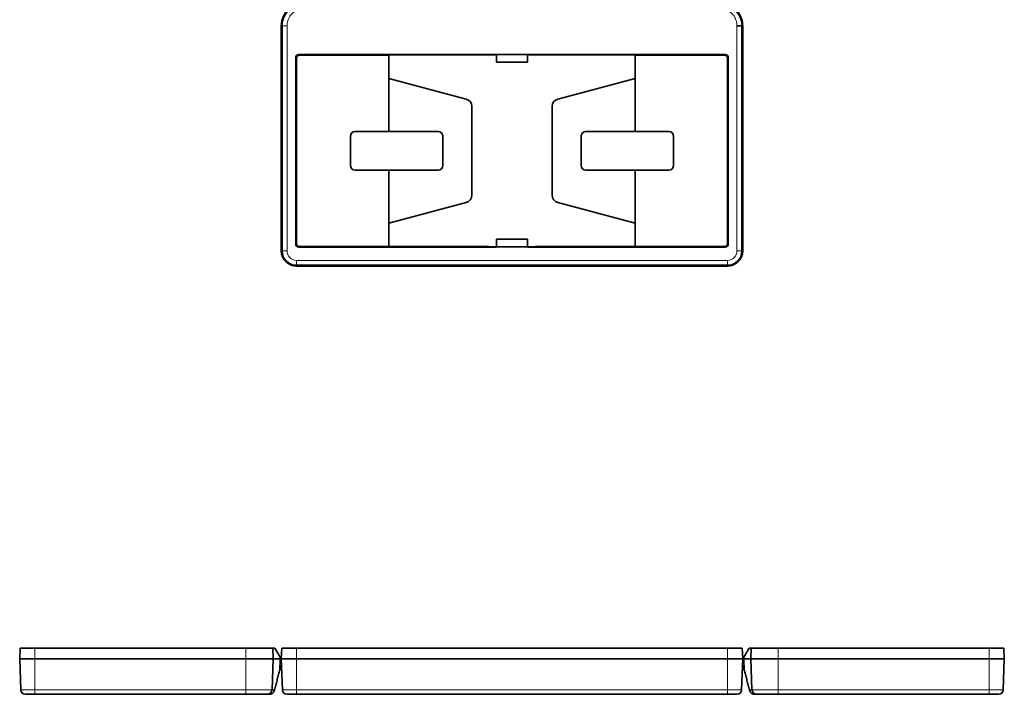
# Model space of a CAD drawing. Units: millimetres. Extents: x 60 to 291, y 45 to 203.
# Drawn here: x 117 to 180, y 45 to 89 of the extents above; entities that cross this region are included whole.
import ezdxf

# ---------------------------------------------------------------- set-up
doc = ezdxf.new("R2010")
doc.units = ezdxf.units.MM
doc.layers.add('1', color=7, linetype='Continuous', true_color=0xffffff)

msp = doc.modelspace()

# ---------------------------------------------------------------- linework, layer by layer
at = {"layer": '1', "color": 18, "linetype": 'Continuous', "lineweight": 35}
for p, q in [((133.512, 88.624), (133.512, 74)), ((163.118, 88.624), (163.418, 88.624)), ((163.488, 74), (163.488, 88.624)), ((134.448, 74.448), (134.448, 86.552)), ((134.488, 74.488), (134.488, 86.512)), ((134.648, 86.752), (147.5, 86.752)), ((134.688, 86.712), (140.5, 86.712)), ((146.964, 86.728), (140.5, 86.712)), ((140.5, 86.712), (140.5, 85.2)), ((147.001, 86.74), (146.964, 86.728)), ((147.5, 86.744), (147.2, 86.744)), ((147.5, 86.751), (147.5, 86.25)), ((149.5, 86.75), (147.5, 86.75)), ((149.5, 86.752), (162.352, 86.752)), ((149.5, 86.751), (149.5, 86.25)), ((149.8, 86.744), (149.5, 86.744)), ((149.999, 86.74), (150.036, 86.728)), ((156.5, 86.712), (150.036, 86.728)), ((156.5, 85.2), (156.5, 86.712)), ((156.5, 86.712), (162.312, 86.712)), ((162.512, 86.512), (162.512, 74.488)), ((162.552, 86.552), (162.552, 74.448)), ((149.5, 86.25), (147.5, 86.25)), ((140.5, 85.2), (145.529, 83.852)), ((140.5, 81.75), (140.5, 85.2)), ((156.5, 85.2), (151.471, 83.852)), ((156.5, 81.75), (156.5, 85.2)), ((145.9, 83.369), (145.9, 77.631)), ((151.1, 83.369), (151.1, 77.631)), ((138, 81.45), (138, 79.55)), ((140.5, 81.75), (138.3, 81.75)), ((140.5, 81.75), (143.7, 81.75)), ((144, 81.45), (144, 79.55)), ((153, 81.45), (153, 79.55)), ((156.5, 81.75), (153.3, 81.75)), ((158.7, 81.75), (156.5, 81.75)), ((159, 79.55), (159, 81.45)), ((138.3, 79.25), (140.5, 79.25)), ((143.7, 79.25), (140.5, 79.25)), ((140.5, 75.8), (140.5, 79.25)), ((153.3, 79.25), (156.5, 79.25)), ((156.5, 79.25), (158.7, 79.25)), ((156.5, 75.8), (156.5, 79.25)), ((140.5, 75.8), (145.529, 77.148)), ((156.5, 75.8), (151.471, 77.148)), ((140.5, 75.8), (140.5, 74.288)), ((156.5, 74.288), (156.5, 75.8)), ((147.5, 74.248), (134.648, 74.248)), ((140.5, 74.288), (134.688, 74.288)), ((140.5, 74.288), (146.964, 74.272)), ((146.964, 74.272), (147.001, 74.26)), ((147.5, 74.256), (147.2, 74.256)), ((149.5, 74.75), (147.5, 74.75)), ((147.5, 74.75), (147.5, 74.249)), ((147.5, 74.25), (149.5, 74.25)), ((149.5, 74.75), (149.5, 74.249)), ((149.8, 74.256), (149.5, 74.256)), ((162.352, 74.248), (149.5, 74.248)), ((150.036, 74.272), (149.999, 74.26)), ((150.036, 74.272), (156.5, 74.288)), ((162.312, 74.288), (156.5, 74.288)), ((134.5, 73.012), (162.5, 73.012)), ((116.512, 47.482), (116.537, 48.182)), ((116.537, 48.182), (117.5, 48.182)), ((131.2, 48.182), (117.5, 48.182)), ((132.954, 48.182), (131.2, 48.182)), ((132.954, 48.182), (132.979, 47.482)), ((133.512, 47.482), (133.537, 48.182)), ((133.537, 48.182), (134.5, 48.182)), ((162.5, 48.182), (134.5, 48.182)), ((163.463, 48.182), (162.5, 48.182)), ((163.463, 48.182), (163.488, 47.482)), ((164.046, 48.182), (164.021, 47.482)), ((165.8, 48.182), (164.046, 48.182)), ((179.5, 48.182), (165.8, 48.182)), ((180.463, 48.182), (179.5, 48.182)), ((180.463, 48.182), (180.488, 47.482)), ((116.512, 47.482), (117.5, 47.482)), ((116.582, 45.472), (116.512, 47.482)), ((131.2, 47.482), (117.5, 47.482)), ((132.979, 47.482), (131.2, 47.482)), ((132.979, 47.482), (132.908, 45.472)), ((133.415, 47.63), (133.5, 47.482)), ((133.5, 47.482), (133.418, 47.482)), ((133.5, 47.482), (133.513, 47.505)), ((133.512, 47.482), (133.5, 47.482)), ((133.512, 47.482), (134.5, 47.482)), ((133.582, 45.472), (133.512, 47.482)), ((162.5, 47.482), (134.5, 47.482)), ((163.488, 47.482), (162.5, 47.482)), ((163.488, 47.482), (163.418, 45.472)), ((163.487, 47.505), (163.5, 47.482)), ((163.5, 47.482), (163.488, 47.482)), ((163.5, 47.482), (163.585, 47.63)), ((163.582, 47.482), (163.5, 47.482)), ((164.021, 47.482), (164.092, 45.472)), ((164.021, 47.482), (165.8, 47.482)), ((179.5, 47.482), (165.8, 47.482)), ((180.488, 47.482), (179.5, 47.482)), ((180.488, 47.482), (180.418, 45.472)), ((133.489, 47.042), (133.399, 46.706)), ((133.5, 47.082), (133.489, 47.042)), ((133.528, 47.034), (133.5, 47.082)), ((163.5, 47.082), (163.472, 47.034)), ((163.511, 47.042), (163.5, 47.082)), ((163.601, 46.706), (163.511, 47.042)), ((116.882, 45.182), (117.5, 45.182)), ((131.2, 45.182), (117.5, 45.182)), ((132.609, 45.182), (131.2, 45.182)), ((133.882, 45.182), (134.5, 45.182)), ((162.5, 45.182), (134.5, 45.182)), ((163.118, 45.182), (162.5, 45.182)), ((164.391, 45.182), (165.8, 45.182)), ((179.5, 45.182), (165.8, 45.182)), ((180.118, 45.182), (179.5, 45.182))]:
    msp.add_line(p, q, dxfattribs=at)
at = {"layer": '1', "color": 8, "linetype": 'Continuous', "lineweight": 18}
for p, q in [((133.512, 88.624), (133.582, 88.624)), ((133.582, 74), (133.582, 88.624)), ((133.582, 88.624), (133.882, 88.624)), ((133.882, 88.624), (133.882, 74)), ((163.118, 74), (163.118, 88.624)), ((163.488, 88.624), (163.418, 88.624)), ((163.418, 88.624), (163.418, 74)), ((134.488, 86.512), (134.448, 86.552)), ((134.648, 86.752), (134.688, 86.712)), ((162.312, 86.712), (162.352, 86.752)), ((162.552, 86.552), (162.512, 86.512)), ((134.448, 74.448), (134.488, 74.488)), ((134.688, 74.288), (134.648, 74.248)), ((162.352, 74.248), (162.312, 74.288)), ((162.512, 74.488), (162.552, 74.448)), ((133.512, 74), (133.582, 74)), ((133.582, 74), (133.882, 74)), ((163.118, 74), (163.418, 74)), ((163.418, 74), (163.488, 74)), ((134.5, 73.382), (134.5, 73.082)), ((134.5, 73.382), (162.5, 73.382)), ((134.5, 73.082), (134.5, 73.012)), ((162.5, 73.082), (134.5, 73.082)), ((162.5, 73.382), (162.5, 73.082)), ((162.5, 73.012), (162.5, 73.082)), ((117.5, 48.182), (117.5, 47.482)), ((131.2, 47.482), (131.2, 48.182)), ((134.5, 48.182), (134.5, 47.482)), ((162.5, 47.482), (162.5, 48.182)), ((165.8, 48.182), (165.8, 47.482)), ((179.5, 47.482), (179.5, 48.182)), ((117.5, 47.482), (117.5, 45.472)), ((131.2, 45.472), (131.2, 47.482)), ((133.418, 47.482), (133.399, 46.706)), ((133.415, 47.63), (133.418, 47.482)), ((133.489, 47.042), (133.5, 47.482)), ((134.5, 47.482), (134.5, 45.472)), ((162.5, 45.472), (162.5, 47.482)), ((163.511, 47.042), (163.5, 47.482)), ((163.582, 47.482), (163.585, 47.63)), ((163.601, 46.706), (163.582, 47.482)), ((165.8, 47.482), (165.8, 45.472)), ((179.5, 45.472), (179.5, 47.482)), ((116.582, 45.472), (117.5, 45.472)), ((117.5, 45.472), (117.5, 45.182)), ((117.5, 45.472), (131.2, 45.472)), ((131.2, 45.472), (131.2, 45.182)), ((132.908, 45.472), (131.2, 45.472)), ((133.582, 45.472), (134.5, 45.472)), ((134.5, 45.472), (134.5, 45.182)), ((134.5, 45.472), (162.5, 45.472)), ((162.5, 45.472), (162.5, 45.182)), ((162.5, 45.472), (163.418, 45.472)), ((164.092, 45.472), (165.8, 45.472)), ((165.8, 45.182), (165.8, 45.472)), ((165.8, 45.472), (179.5, 45.472)), ((179.5, 45.182), (179.5, 45.472)), ((179.5, 45.472), (180.418, 45.472))]:
    msp.add_line(p, q, dxfattribs=at)
at = {"layer": '1', "color": 18, "linetype": 'Continuous', "lineweight": 35}
for centre, radius, start, end in [((145.4, 83.369), 0.5, 0, 75), ((151.6, 83.369), 0.5, 105, 180), ((138.3, 81.45), 0.3, 90, 180), ((143.7, 81.45), 0.3, 0, 90), ((153.3, 81.45), 0.3, 90, 180), ((158.7, 81.45), 0.3, 360, 90), ((138.3, 79.55), 0.3, 180, 270), ((143.7, 79.55), 0.3, 270, 0), ((153.3, 79.55), 0.3, 180, 270), ((158.7, 79.55), 0.3, 270, 0), ((145.4, 77.631), 0.5, 285, 0), ((151.6, 77.631), 0.5, 180, 255), ((134.5, 74), 0.988, 180, 270), ((162.5, 74), 0.988, 270, 0), ((116.882, 45.482), 0.3, 182, 270), ((132.609, 45.482), 0.3, 270, 358), ((133.882, 45.482), 0.3, 182, 270), ((163.118, 45.482), 0.3, 270, 358), ((164.391, 45.482), 0.3, 182, 270), ((180.118, 45.482), 0.3, 270, 358)]:
    msp.add_arc(centre, radius, start, end, dxfattribs=at)
at = {"layer": '1', "color": 8, "linetype": 'Continuous', "lineweight": 18}
for centre, radius, start, end in [((134.5, 74), 0.918, 180, 270), ((134.5, 74), 0.618, 180, 270), ((162.5, 74), 0.918, 270, 0), ((162.5, 74), 0.618, 270, 0)]:
    msp.add_arc(centre, radius, start, end, dxfattribs=at)
at = {"layer": '1', "color": 18, "linetype": 'Continuous', "lineweight": 35}
for centre, major_axis, ratio, start_param, end_param in [((134.648, 86.552), (-0.141, 0.141), 0.999695, 5.497939, 7.068431), ((134.688, 86.512), (-0.141, 0.141), 0.999695, 5.497939, 7.068431), ((147.2, 86.74), (0.2, 0), 0.017455, 1.570796, 3.089233), ((149.8, 86.74), (0.2, 0), 0.017455, 0.05236, 1.570796), ((162.312, 86.512), (0.141, 0.141), 0.999695, 5.497939, 7.068431), ((162.352, 86.552), (0.141, 0.141), 0.999695, 5.497939, 7.068431), ((134.648, 74.448), (-0.141, -0.141), 0.999695, 5.497939, 7.068431), ((134.688, 74.488), (-0.141, -0.141), 0.999695, 5.497939, 7.068431), ((147.2, 74.26), (0.2, 0), 0.017455, 3.193953, 4.712389), ((149.8, 74.26), (0.2, 0), 0.017455, 4.712389, 6.230825), ((162.312, 74.488), (0.141, -0.141), 0.999695, 5.497939, 7.068431), ((162.352, 74.448), (0.141, -0.141), 0.999695, 5.497939, 7.068431)]:
    msp.add_ellipse(centre, major_axis=major_axis, ratio=ratio, start_param=start_param, end_param=end_param, dxfattribs=at)
for points, knots in [([(135.012, 90.124), (134.504, 90.124), (134.091, 89.871), (133.598, 89.259), (133.512, 88.906), (133.512, 88.624)], [0, 0, 0, 0, 0.5, 0.5, 1, 1, 1, 1]), ([(163.488, 88.624), (163.488, 88.906), (163.402, 89.259), (162.909, 89.871), (162.496, 90.124), (161.988, 90.124)], [0, 0, 0, 0, 0.5, 0.5, 1, 1, 1, 1]), ([(133.096, 48.182), (133.119, 48.143), (133.143, 48.101), (133.193, 48.015), (133.219, 47.97), (133.272, 47.877), (133.3, 47.829), (133.342, 47.756), (133.357, 47.731), (133.385, 47.681), (133.4, 47.656), (133.415, 47.63)], [0, 0, 0, 0, 0.25, 0.25, 0.5, 0.5, 0.75, 0.75, 0.875, 0.875, 1, 1, 1, 1]), ([(163.585, 47.63), (163.615, 47.681), (163.644, 47.731), (163.7, 47.829), (163.728, 47.877), (163.768, 47.947), (163.782, 47.97), (163.808, 48.015), (163.82, 48.037), (163.858, 48.102), (163.882, 48.144), (163.904, 48.182)], [0, 0, 0, 0, 0.25, 0.25, 0.5, 0.5, 0.625, 0.625, 0.75, 0.75, 1, 1, 1, 1]), ([(133.399, 46.706), (133.371, 46.6), (133.343, 46.495), (133.287, 46.286), (133.259, 46.182), (133.217, 46.027), (133.203, 45.976), (133.176, 45.873), (133.162, 45.822), (133.122, 45.67), (133.095, 45.57), (133.068, 45.472)], [0, 0, 0, 0, 0.25, 0.25, 0.5, 0.5, 0.625, 0.625, 0.75, 0.75, 1, 1, 1, 1]), ([(163.932, 45.472), (163.905, 45.57), (163.878, 45.67), (163.838, 45.822), (163.824, 45.873), (163.797, 45.976), (163.783, 46.027), (163.741, 46.182), (163.713, 46.286), (163.657, 46.495), (163.629, 46.6), (163.601, 46.706)], [0, 0, 0, 0, 0.25, 0.25, 0.375, 0.375, 0.5, 0.5, 0.75, 0.75, 1, 1, 1, 1]), ([(133.068, 45.472), (133.066, 45.461), (133.063, 45.45), (133.057, 45.428), (133.054, 45.416), (133.05, 45.405)], [0, 0, 0, 0, 0.5, 0.5, 1, 1, 1, 1]), ([(163.95, 45.405), (163.946, 45.416), (163.943, 45.428), (163.937, 45.45), (163.934, 45.461), (163.932, 45.472)], [0, 0, 0, 0, 0.5, 0.5, 1, 1, 1, 1]), ([(132.761, 45.182), (132.71, 45.182), (132.673, 45.182), (132.634, 45.182), (132.625, 45.182), (132.615, 45.182), (132.613, 45.182), (132.61, 45.182), (132.609, 45.182), (132.609, 45.182)], [0, 0, 0, 0, 0.501285, 0.501285, 0.751928, 0.751928, 0.877249, 0.877249, 1, 1, 1, 1]), ([(133.05, 45.405), (133.046, 45.389), (133.041, 45.373), (133.027, 45.343), (133.019, 45.328), (133, 45.301), (132.99, 45.288), (132.973, 45.27), (132.967, 45.265), (132.955, 45.254), (132.949, 45.249), (132.929, 45.234), (132.916, 45.225), (132.894, 45.214), (132.887, 45.21), (132.872, 45.204), (132.864, 45.201), (132.841, 45.193), (132.825, 45.189), (132.801, 45.185), (132.793, 45.184), (132.777, 45.183), (132.769, 45.182), (132.761, 45.182)], [0, 0, 0, 0, 0.125, 0.125, 0.25, 0.25, 0.375, 0.375, 0.4375, 0.4375, 0.5, 0.5, 0.625, 0.625, 0.6875, 0.6875, 0.75, 0.75, 0.875, 0.875, 0.9375, 0.9375, 1, 1, 1, 1]), ([(164.239, 45.182), (164.231, 45.182), (164.223, 45.183), (164.207, 45.184), (164.199, 45.185), (164.175, 45.189), (164.159, 45.193), (164.136, 45.201), (164.128, 45.204), (164.113, 45.21), (164.106, 45.214), (164.084, 45.225), (164.071, 45.234), (164.051, 45.249), (164.045, 45.254), (164.033, 45.265), (164.027, 45.27), (164.01, 45.288), (164, 45.301), (163.981, 45.328), (163.973, 45.343), (163.959, 45.373), (163.954, 45.389), (163.95, 45.405)], [0, 0, 0, 0, 0.0625, 0.0625, 0.125, 0.125, 0.25, 0.25, 0.3125, 0.3125, 0.375, 0.375, 0.5, 0.5, 0.5625, 0.5625, 0.625, 0.625, 0.75, 0.75, 0.875, 0.875, 1, 1, 1, 1]), ([(164.391, 45.182), (164.391, 45.182), (164.388, 45.182), (164.375, 45.182), (164.365, 45.182), (164.327, 45.182), (164.29, 45.182), (164.239, 45.182)], [0, 0, 0, 0, 0.248745, 0.248745, 0.499164, 0.499164, 1, 1, 1, 1])]:
    msp.add_open_spline(points, degree=3, knots=knots, dxfattribs=at)
at = {"layer": '1', "color": 8, "linetype": 'Continuous', "lineweight": 18}
for points, knots in [([(133.582, 88.624), (133.582, 88.627), (133.582, 88.63), (133.582, 88.636), (133.583, 88.645), (133.583, 88.665), (133.585, 88.707), (133.587, 88.742), (133.594, 88.811), (133.601, 88.857), (133.615, 88.926), (133.62, 88.949), (133.632, 88.995), (133.638, 89.017), (133.659, 89.085), (133.674, 89.129), (133.728, 89.258), (133.771, 89.34), (133.836, 89.438), (133.85, 89.457), (133.878, 89.495), (133.893, 89.514), (133.937, 89.568), (133.969, 89.602), (134.035, 89.668), (134.069, 89.699), (134.124, 89.744), (134.143, 89.759), (134.18, 89.787), (134.2, 89.8), (134.297, 89.865), (134.379, 89.909), (134.487, 89.954), (134.508, 89.962), (134.553, 89.978), (134.575, 89.986), (134.643, 90.006), (134.688, 90.018), (134.825, 90.045), (134.918, 90.054), (135.012, 90.054)], [0, 0, 0, 0, 0.003906, 0.003906, 0.007812, 0.015625, 0.03125, 0.0625, 0.0625, 0.125, 0.125, 0.15625, 0.15625, 0.1875, 0.1875, 0.25, 0.25, 0.375, 0.375, 0.40625, 0.40625, 0.4375, 0.4375, 0.5, 0.5, 0.5625, 0.5625, 0.59375, 0.59375, 0.625, 0.625, 0.75, 0.75, 0.78125, 0.78125, 0.8125, 0.8125, 0.875, 0.875, 1, 1, 1, 1]), ([(135.012, 89.754), (134.938, 89.754), (134.864, 89.747), (134.756, 89.726), (134.72, 89.717), (134.667, 89.7), (134.649, 89.694), (134.614, 89.682), (134.597, 89.675), (134.512, 89.64), (134.447, 89.605), (134.37, 89.553), (134.355, 89.543), (134.325, 89.521), (134.31, 89.509), (134.267, 89.474), (134.24, 89.449), (134.187, 89.397), (134.163, 89.37), (134.127, 89.327), (134.116, 89.313), (134.094, 89.283), (134.083, 89.267), (134.032, 89.19), (133.997, 89.125), (133.955, 89.023), (133.943, 88.988), (133.921, 88.917), (133.912, 88.881), (133.897, 88.809), (133.892, 88.772), (133.884, 88.699), (133.882, 88.662), (133.882, 88.624)], [0, 0, 0, 0, 0.125, 0.125, 0.1875, 0.1875, 0.21875, 0.21875, 0.25, 0.25, 0.375, 0.375, 0.40625, 0.40625, 0.4375, 0.4375, 0.5, 0.5, 0.5625, 0.5625, 0.59375, 0.59375, 0.625, 0.625, 0.75, 0.75, 0.8125, 0.8125, 0.875, 0.875, 0.9375, 0.9375, 1, 1, 1, 1]), ([(161.988, 90.054), (161.993, 90.054), (161.999, 90.054), (162.011, 90.054), (162.029, 90.054), (162.07, 90.052), (162.152, 90.046), (162.221, 90.036), (162.291, 90.022), (162.314, 90.017), (162.359, 90.005), (162.427, 89.986), (162.536, 89.947), (162.62, 89.907), (162.682, 89.874), (162.702, 89.862), (162.743, 89.838), (162.762, 89.825), (162.821, 89.786), (162.858, 89.759), (162.93, 89.7), (162.965, 89.669), (163.031, 89.603), (163.063, 89.568), (163.122, 89.496), (163.15, 89.458), (163.202, 89.38), (163.226, 89.34), (163.259, 89.278), (163.27, 89.257), (163.29, 89.215), (163.299, 89.193), (163.344, 89.084), (163.371, 88.995), (163.398, 88.858), (163.405, 88.812), (163.413, 88.742), (163.414, 88.718), (163.417, 88.671), (163.418, 88.648), (163.418, 88.624)], [0, 0, 0, 0, 0.007812, 0.007812, 0.015625, 0.03125, 0.0625, 0.125, 0.125, 0.15625, 0.15625, 0.1875, 0.25, 0.3125, 0.3125, 0.34375, 0.34375, 0.375, 0.375, 0.4375, 0.4375, 0.5, 0.5, 0.5625, 0.5625, 0.625, 0.625, 0.6875, 0.6875, 0.71875, 0.71875, 0.75, 0.75, 0.875, 0.875, 0.9375, 0.9375, 0.96875, 0.96875, 1, 1, 1, 1]), ([(163.118, 88.624), (163.118, 88.643), (163.117, 88.662), (163.115, 88.699), (163.114, 88.717), (163.108, 88.773), (163.102, 88.809), (163.081, 88.917), (163.059, 88.988), (163.024, 89.074), (163.017, 89.091), (163.001, 89.124), (162.976, 89.174), (162.948, 89.222), (162.907, 89.283), (162.884, 89.313), (162.837, 89.37), (162.812, 89.398), (162.734, 89.475), (162.677, 89.522), (162.585, 89.584), (162.552, 89.603), (162.487, 89.638), (162.421, 89.67), (162.352, 89.695), (162.281, 89.716), (162.245, 89.725), (162.136, 89.747), (162.062, 89.754), (161.988, 89.754)], [0, 0, 0, 0, 0.03125, 0.03125, 0.0625, 0.0625, 0.125, 0.125, 0.25, 0.25, 0.28125, 0.28125, 0.3125, 0.375, 0.375, 0.4375, 0.4375, 0.5, 0.5, 0.625, 0.625, 0.6875, 0.6875, 0.75, 0.8125, 0.8125, 0.875, 0.875, 1, 1, 1, 1]), ([(132.908, 45.472), (132.908, 45.472), (132.909, 45.472), (132.913, 45.472), (132.918, 45.472), (132.926, 45.472), (132.937, 45.472), (132.943, 45.472), (132.976, 45.472), (133.016, 45.472), (133.068, 45.472)], [0, 0, 0, 0, 0.124456, 0.124456, 0.249533, 0.374611, 0.374611, 0.499689, 0.499689, 1, 1, 1, 1]), ([(163.932, 45.472), (163.958, 45.472), (163.981, 45.472), (164.021, 45.472), (164.037, 45.472), (164.057, 45.472), (164.063, 45.472), (164.073, 45.472), (164.078, 45.472), (164.088, 45.472), (164.091, 45.472), (164.092, 45.472)], [0, 0, 0, 0, 0.250376, 0.250376, 0.500751, 0.500751, 0.625939, 0.625939, 0.751127, 0.751127, 1, 1, 1, 1])]:
    msp.add_open_spline(points, degree=3, knots=knots, dxfattribs=at)
at = {"layer": '1', "color": 18, "linetype": 'Continuous', "lineweight": 35}
for points in [[(132.954, 48.182), (132.954, 48.182), (133.004, 48.182), (133.096, 48.182)], [(163.904, 48.182), (163.996, 48.182), (164.046, 48.182), (164.046, 48.182)], [(133.418, 47.482), (133.047, 47.482), (132.979, 47.482), (132.979, 47.482)], [(164.021, 47.482), (164.021, 47.482), (163.953, 47.482), (163.582, 47.482)]]:
    msp.add_open_spline(points, degree=3, dxfattribs=at)

doc.saveas('drawing.dxf')
